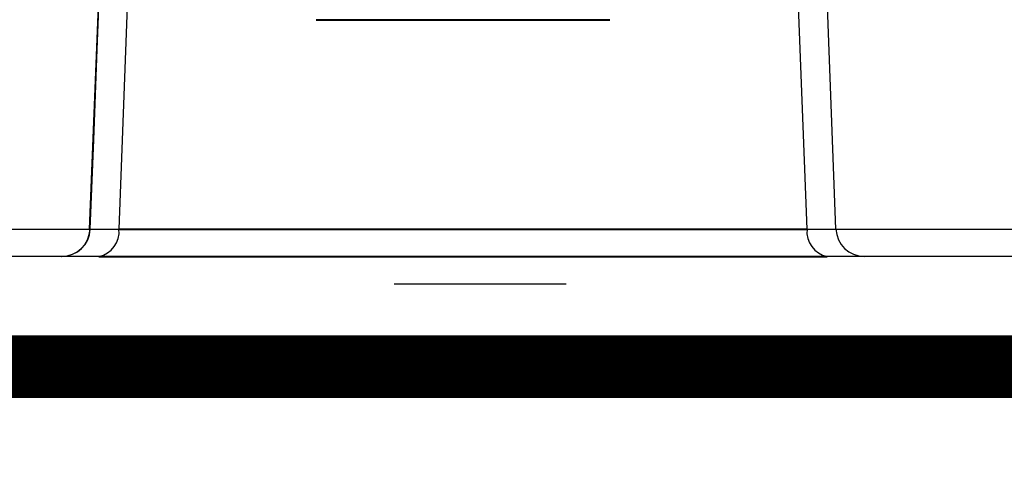
# Model space of a CAD drawing. Units: inches. Extents: x 92.5 to 128.5, y 0.1 to 22.1.
# Drawn here: x 107.4 to 108.2, y 4.6 to 5 of the extents above; entities that cross this region are included whole.
import ezdxf

# ---------------------------------------------------------------- set-up
doc = ezdxf.new("R2010")
doc.units = ezdxf.units.IN
doc.header["$MEASUREMENT"] = 0
doc.linetypes.add('SOLID', pattern=[0])
doc.layers.get('0').update_dxf_attribs({"linetype": 'CONTINUOUS'})
doc.layers.add('GEOBLOCK', color=7, linetype='SOLID')
doc.layers.add('TEXT', color=7, linetype='CONTINUOUS')
doc.layers.add('GEOWEB', color=7, linetype='CONTINUOUS', lineweight=40)

msp = doc.modelspace()

# ---------------------------------------------------------------- linework, layer by layer
at = {"color": 7, "linetype": 'Continuous'}
for p, q in [((107.4988, 4.81954), (107.52072, 5.4005)), ((108.06505, 4.81954), (108.04314, 5.4005)), ((107.49844, 4.81954), (107.50681, 5.0255)), ((107.52852, 5.0255), (107.52076, 4.81954)), ((108.0431, 4.81954), (108.03534, 5.0255)), ((106.6775, 4.81954), (107.4988, 4.81954)), ((108.06505, 4.81954), (108.88325, 4.81954)), ((107.47722, 4.79876), (106.6775, 4.79876)), ((107.4774, 4.79876), (107.47722, 4.79876)), ((107.50549, 4.79876), (107.47742, 4.79876)), ((108.08664, 4.79876), (108.05837, 4.79876)), ((108.88325, 4.79876), (108.08664, 4.79876)), ((107.72979, 4.778), (107.75514, 4.778)), ((107.75514, 4.778), (107.83491, 4.778)), ((107.83491, 4.778), (107.86026, 4.778))]:
    msp.add_line(p, q, dxfattribs=at)
msp.add_lwpolyline([(107.49894, 4.81952), (107.50159, 4.88714), (107.50429, 4.95581), (107.50706, 5.0255)], dxfattribs=at)
for centre, radius, start, end in [((107.47722, 4.82036), 0.0216, 270.00054, 357.84014), ((107.47742, 4.82036), 0.0216, 270, 357.67787), ((107.47742, 4.82036), 0.0216, 270.00047, 357.58317), ((107.49892, 4.8199), 0.000376, 251.53355, 272.77226), ((107.50978, 5.54022), 0.72076, 269.12746, 270.87254), ((107.50187, 4.81742), 0.01901, 280.99748, 6.42476), ((108.06199, 4.81742), 0.01901, 173.57524, 259.00252), ((108.05408, 5.54022), 0.72076, 269.12746, 270.87254), ((108.08664, 4.82036), 0.0216, 182.15986, 269.99946)]:
    msp.add_arc(centre, radius, start, end, dxfattribs=at)
at = {"layer": 'GEOBLOCK'}
msp.add_line((97.99898, 4.71506), (116.72775, 4.71506), dxfattribs=at)
at = {"layer": 'GEOWEB'}
for p, q in [((107.67053, 4.97831), (107.89333, 4.97831)), ((107.52076, 4.81954), (108.0431, 4.81954)), ((107.50549, 4.79876), (108.05837, 4.79876))]:
    msp.add_line(p, q, dxfattribs=at)
at = {"layer": 'TEXT', "const_width": 0.04758}
msp.add_lwpolyline([(96.09565, 4.71506), (118.63108, 4.71506)], dxfattribs=at)
at = {"layer": 'TEXT'}
msp.add_circle((107.8211, 5.23847), 1.19529, dxfattribs=at)

doc.saveas('drawing.dxf')
